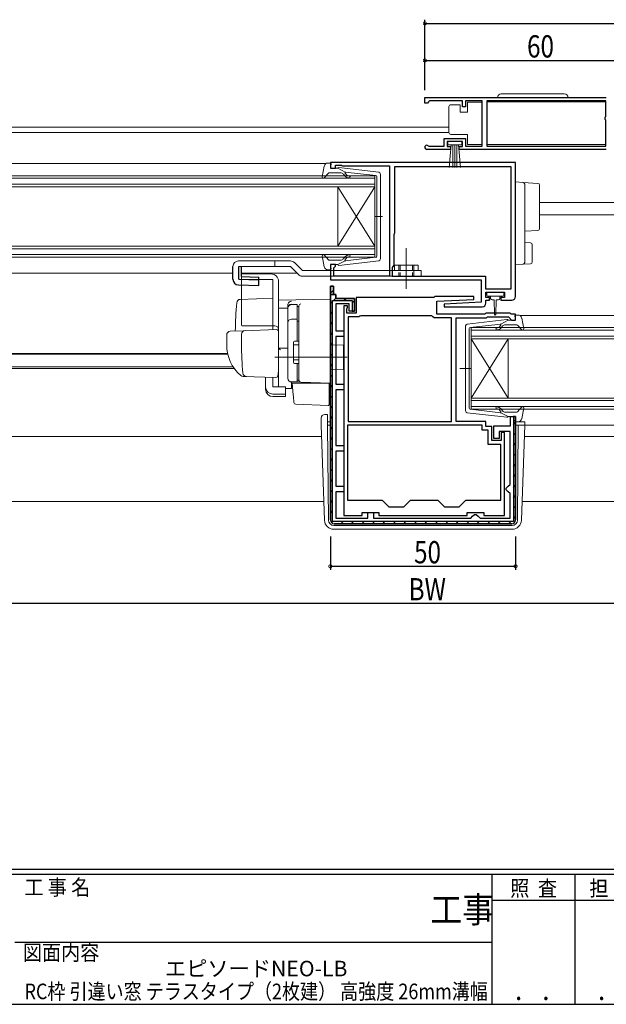
# Model space of a CAD drawing. Extents: x 0 to 793, y 0 to 564.
# Drawn here: x 391 to 549, y 0 to 266 of the extents above; entities that cross this region are included whole.
import ezdxf
from ezdxf.enums import TextEntityAlignment as Align

# ---------------------------------------------------------------- set-up
doc = ezdxf.new("R2010")
doc.units = 0
doc.linetypes.add('YCENTER_1', pattern=[13, 10, -1, 1, -1])
doc.linetypes.add('YHIDDEN_1', pattern=[4, 3, -1])
for name, color, linetype in [('USER1', 3, 'CONTINUOUS'), ('YKK_11', 7, 'CONTINUOUS'), ('YKK_12', 2, 'CONTINUOUS'), ('YKK_13', 4, 'CONTINUOUS'), ('YKK_D', 6, 'CONTINUOUS'), ('YKK_ZWAK', 7, 'CONTINUOUS')]:
    doc.layers.add(name, color=color, linetype=linetype)
doc.styles.get("Standard").update_dxf_attribs({"font": 'ROMANS.SHX', "bigfont": 'EXTFONT.SHX'})
doc.styles.add('YKK_OSSTYLE1', font='romans.shx', dxfattribs={"width": 0.9, "bigfont": 'EXTFONT.SHX'})

# ---------------------------------------------------------------- blocks, each defined once
blk = doc.blocks.new('A201')
at = {"layer": 'YKK_ZWAK', "color": 254, "linetype": 'Continuous'}
for p, q in [((571, 35), (21, 35)), ((544, 34), (21, 34)), ((389, 34), (389, 9)), ((21, 9), (544, 9))]:
    blk.add_line(p, q, dxfattribs=at)
at = {"layer": 'YKK_ZWAK', "color": 131, "linetype": 'Continuous'}
for p, q in [((405, 34), (405, 9)), ((437.7, 29), (389, 29)), ((297, 21), (389, 21))]:
    blk.add_line(p, q, dxfattribs=at)
at = {"layer": 'YKK_ZWAK', "color": 131, "linetype": 'Continuous', "style": 'YKK_OSSTYLE1', "width": 0.9}
for s, height, p in [('工 事 名', 3, (298.87, 30.05)), ('照  査', 3, (392.56, 29.87)), ('担  当', 3, (407.82, 29.87)), ('図面内容', 3, (298.58, 17.47)), (' ． ．', 3.5, (392.18, 9.75)), (' ． ．', 3.5, (408.18, 9.75))]:
    blk.add_text(s, height=height, dxfattribs=at).set_placement(p)
at = {"layer": 'YKK_ZWAK', "color": 254, "linetype": 'Continuous', "style": 'YKK_OSSTYLE1', "width": 0.9}
blk.add_text('工事', height=5, dxfattribs=at).set_placement((377.17, 24.75))

msp = doc.modelspace()

# ---------------------------------------------------------------- linework, layer by layer
at = {"layer": 'YKK_11', "color": 7, "linetype": 'Continuous', "lineweight": 30, "ltscale": 0.5}
for p, q in [((499.92, 243.2), (499.92, 244.7)), ((499.92, 244.7), (548.92, 244.7)), ((499.92, 244.7), (548.92, 244.7)), ((500.62, 243.2), (499.92, 243.2)), ((500.92, 243.5), (500.62, 243.2)), ((501.22, 243.8), (500.92, 243.5)), ((510.12, 243.8), (501.22, 243.8)), ((510.12, 242.2), (510.12, 243.8)), ((510.92, 242.2), (510.12, 242.2)), ((510.92, 243.8), (510.92, 242.2)), ((515.42, 243.8), (510.92, 243.8)), ((515.42, 231.6), (515.42, 243.8)), ((516.62, 243.8), (516.62, 231.6)), ((548.82, 243.8), (516.62, 243.8)), ((548.82, 239.6), (548.82, 243.8)), ((548.62, 239.4), (548.82, 239.6)), ((548.62, 238.8), (548.62, 239.4)), ((548.82, 238.6), (548.62, 238.8)), ((548.82, 231.6), (548.82, 238.6)), ((500.82, 231.67), (501.02, 231.6)), ((501.02, 231.6), (505.12, 231.6)), ((505.12, 233.6), (510.92, 233.6)), ((505.12, 231.6), (505.12, 233.6)), ((505.92, 232.8), (505.92, 231.5)), ((510.12, 232.8), (505.92, 232.8)), ((505.92, 231.5), (506.82, 231.5)), ((506.82, 231.5), (506.82, 230.7)), ((509.22, 231.5), (510.12, 231.5)), ((509.22, 230.7), (509.22, 231.5)), ((510.12, 231.5), (510.12, 232.8)), ((510.92, 233.6), (510.92, 231.6)), ((510.92, 231.6), (515.42, 231.6)), ((516.62, 231.6), (548.82, 231.6)), ((506.82, 230.7), (500.47, 230.7)), ((548.92, 230.7), (509.22, 230.7)), ((474.42, 227.2), (474.42, 225.6)), ((524.42, 227.2), (474.42, 227.2)), ((475.82, 226.4), (477.39, 226.4)), ((475.82, 225.6), (475.82, 226.4)), ((477.39, 226.4), (477.55, 226.35)), ((477.55, 226.35), (477.72, 226.3)), ((477.72, 226.3), (490.42, 226.3)), ((490.42, 226.3), (490.42, 196.5)), ((491.72, 226), (491.72, 208.1)), ((523.22, 226), (491.72, 226)), ((523.22, 193.1), (523.22, 226)), ((523.22, 193.1), (523.22, 226)), ((524.42, 191), (524.42, 227.2)), ((474.42, 225.6), (475.82, 225.6)), ((491.62, 207.87), (491.52, 207.65)), ((491.52, 207.65), (491.52, 199.5)), ((491.72, 208.1), (491.62, 207.87)), ((474.42, 199.6), (474.42, 195.5)), ((475.82, 199.6), (474.42, 199.6)), ((475.82, 199.2), (475.82, 199.6)), ((491.52, 199.5), (491.12, 198.8)), ((475.32, 198.7), (475.52, 198.9)), ((475.32, 196.5), (475.32, 198.7)), ((475.52, 198.9), (475.82, 199.2)), ((491.12, 198.8), (491.12, 196.5)), ((474.42, 195.5), (515.12, 195.5)), ((490.42, 196.5), (475.32, 196.5)), ((491.12, 196.5), (516.32, 196.5)), ((515.12, 195.5), (515.12, 189.5)), ((516.32, 196.5), (516.32, 193.1)), ((474.42, 193.8), (474.42, 191.5)), ((475.22, 193.8), (474.42, 193.8)), ((474.42, 193.8), (475.22, 193.8)), ((474.42, 130.7), (474.42, 193.8)), ((474.42, 191.5), (474.42, 130.7)), ((474.42, 191.5), (475.22, 191.5)), ((474.42, 191.5), (475.22, 191.5)), ((475.22, 191.5), (474.42, 191.5)), ((475.22, 191.5), (475.22, 193.8)), ((475.22, 193.8), (475.22, 191.5)), ((475.92, 191.5), (475.22, 191.5)), ((475.22, 191.5), (475.92, 191.5)), ((475.92, 190.5), (475.92, 191.5)), ((475.92, 191.5), (475.92, 190.5)), ((516.32, 193.1), (523.22, 193.1)), ((516.42, 192.2), (521.42, 192.2)), ((516.42, 190.7), (516.42, 192.2)), ((521.42, 192.2), (521.42, 190.7)), ((475.02, 189.9), (480.32, 189.9)), ((475.02, 130.3), (475.02, 189.9)), ((480.92, 190.5), (475.92, 190.5)), ((475.92, 190.5), (480.92, 190.5)), ((475.92, 189), (475.92, 181.7)), ((479.52, 189), (475.92, 189)), ((479.52, 187), (479.52, 189)), ((480.32, 189.9), (480.32, 187)), ((480.92, 187), (480.92, 190.5)), ((480.92, 190.5), (480.92, 187)), ((481.42, 190.7), (481.42, 186.5)), ((502.32, 190.7), (481.42, 190.7)), ((502.62, 191), (502.32, 190.7)), ((513.11, 191), (502.62, 191)), ((503.12, 189.7), (513.13, 190.22)), ((503.12, 186.2), (503.12, 189.7)), ((515.12, 189.5), (505.11, 188.97)), ((505.11, 188.97), (505.13, 188.2)), ((513.13, 190.22), (513.11, 191)), ((517.42, 190.7), (516.42, 190.7)), ((516.42, 190), (517.42, 190)), ((516.42, 189.2), (516.42, 190)), ((517.42, 190), (517.42, 190.7)), ((520.42, 190.7), (520.42, 190)), ((521.42, 190.7), (520.42, 190.7)), ((520.42, 190), (523.42, 190)), ((479.02, 188.5), (478.02, 188.5)), ((478.02, 188.5), (478.02, 131.9)), ((478.82, 187.65), (478.92, 187.87)), ((478.82, 186.5), (478.82, 187.65)), ((481.42, 186.5), (478.82, 186.5)), ((478.92, 187.87), (479.02, 188.1)), ((479.02, 188.1), (479.02, 188.5)), ((480.92, 187), (479.52, 187)), ((480.32, 187), (480.92, 187)), ((516.12, 186.2), (503.12, 186.2)), ((505.13, 188.2), (515.42, 188.2)), ((516.42, 186.5), (516.12, 186.2)), ((522.92, 186.5), (516.42, 186.5)), ((523.22, 186.2), (522.92, 186.5)), ((524.42, 186.2), (523.22, 186.2)), ((524.42, 184.6), (524.42, 186.2)), ((482.12, 185.5), (479.22, 185.5)), ((479.22, 185.5), (479.22, 157.3)), ((479.22, 185.5), (479.22, 157.3)), ((482.38, 185.65), (482.12, 185.5)), ((482.64, 185.8), (482.38, 185.65)), ((501.82, 185.8), (482.64, 185.8)), ((502.12, 185.5), (501.82, 185.8)), ((502.42, 185.2), (502.12, 185.5)), ((507.12, 185.2), (502.42, 185.2)), ((507.12, 157.3), (507.12, 185.2)), ((508.42, 185.2), (516.53, 185.2)), ((508.42, 157.3), (508.42, 185.2)), ((516.53, 185.2), (516.83, 185.5)), ((516.83, 185.5), (522.51, 185.5)), ((522.51, 185.5), (522.93, 185.07)), ((522.93, 185.07), (523.02, 184.88)), ((523.02, 184.88), (523.32, 184.6)), ((523.32, 184.6), (524.42, 184.6)), ((475.92, 181.7), (478.02, 181.7)), ((478.02, 181.7), (478.02, 180.2)), ((475.92, 180.2), (475.92, 167.3)), ((478.02, 180.2), (475.92, 180.2)), ((475.92, 167.3), (478.02, 167.3)), ((475.92, 165.8), (475.92, 150.8)), ((478.02, 165.8), (475.92, 165.8)), ((478.02, 167.3), (478.02, 165.8)), ((479.22, 157.3), (507.12, 157.3)), ((516.42, 157.3), (508.42, 157.3)), ((516.42, 155.9), (516.42, 157.3)), ((523.02, 158.6), (524.42, 158.6)), ((523.02, 156.1), (523.02, 158.6)), ((523.82, 158.6), (523.82, 130.3)), ((524.42, 158.6), (523.82, 158.6)), ((524.42, 130.7), (524.42, 158.6)), ((524.42, 158.6), (524.42, 130.7)), ((479.02, 156.3), (479.02, 136)), ((515.42, 156.3), (479.02, 156.3)), ((515.42, 156.3), (479.02, 156.3)), ((515.42, 154.9), (515.42, 156.3)), ((517.02, 154.9), (515.42, 154.9)), ((518.02, 155.9), (516.42, 155.9)), ((517.02, 151.1), (517.02, 154.9)), ((518.02, 152.1), (518.02, 155.9)), ((518.52, 156.1), (523.02, 156.1)), ((518.52, 152.7), (518.52, 156.1)), ((520.02, 154.6), (520.02, 152.7)), ((522.92, 154.6), (520.02, 154.6)), ((520.52, 154.3), (520.52, 152.1)), ((521.42, 154.3), (520.52, 154.3)), ((521.42, 131.9), (521.42, 154.3)), ((522.92, 140.3), (522.92, 154.6)), ((520.52, 152.1), (518.02, 152.1)), ((520.02, 152.7), (518.52, 152.7)), ((475.92, 150.8), (478.02, 150.8)), ((475.92, 149.3), (475.92, 139.8)), ((478.02, 149.3), (475.92, 149.3)), ((478.02, 150.8), (478.02, 149.3)), ((520.42, 151.1), (517.02, 151.1)), ((520.42, 136), (520.42, 151.1)), ((475.92, 139.8), (478.02, 139.8)), ((475.92, 138.3), (475.92, 131.2)), ((478.02, 138.3), (475.92, 138.3)), ((478.02, 139.8), (478.02, 138.3)), ((521.92, 139.3), (522.42, 139.8)), ((521.92, 138.8), (521.92, 139.3)), ((522.42, 138.3), (521.92, 138.8)), ((522.42, 139.8), (522.92, 140.3)), ((522.92, 137.8), (522.42, 138.3)), ((479.02, 136), (488.42, 136)), ((488.42, 136), (490.22, 134.2)), ((494.22, 134.2), (496.02, 136)), ((496.02, 136), (503.42, 136)), ((503.42, 136), (505.22, 134.2)), ((509.22, 134.2), (511.02, 136)), ((511.02, 136), (520.42, 136)), ((522.92, 131.2), (522.92, 137.8)), ((490.22, 134.2), (494.22, 134.2)), ((505.22, 134.2), (509.22, 134.2)), ((523.82, 130.3), (475.02, 130.3)), ((475.92, 131.2), (484.52, 131.2)), ((478.02, 131.9), (483.02, 131.9)), ((483.02, 132.7), (487.52, 132.7)), ((483.02, 131.9), (483.02, 132.7)), ((484.52, 132.7), (486.02, 132.7)), ((484.52, 131.2), (484.52, 132.7)), ((486.02, 132.7), (486.02, 131.2)), ((486.02, 131.2), (512.32, 131.2)), ((487.52, 132.7), (487.52, 131.9)), ((487.52, 131.9), (511.32, 131.9)), ((511.32, 132.7), (515.82, 132.7)), ((511.32, 131.9), (511.32, 132.7)), ((512.32, 131.2), (512.82, 131.7)), ((512.82, 131.7), (513.32, 132.2)), ((513.32, 132.2), (513.82, 132.2)), ((513.82, 132.2), (514.32, 131.7)), ((514.32, 131.7), (514.82, 131.2)), ((514.82, 131.2), (522.92, 131.2)), ((515.82, 132.7), (515.82, 131.9)), ((515.82, 131.9), (521.42, 131.9)), ((475.42, 129.7), (523.42, 129.7)), ((523.42, 129.7), (475.42, 129.7))]:
    msp.add_line(p, q, dxfattribs=at)
at = {"layer": 'YKK_11', "color": 7}
for p, q in [((474.42, 191.92), (475.22, 192.72)), ((474.42, 189.09), (475.02, 189.69)), ((475.22, 189.9), (475.96, 190.64)), ((478.05, 189.9), (478.65, 190.5)), ((480.32, 189.34), (480.92, 189.94)), ((474.42, 186.27), (475.02, 186.87)), ((474.42, 183.44), (475.02, 184.04)), ((474.42, 180.61), (475.02, 181.21)), ((474.42, 177.78), (475.02, 178.38)), ((474.42, 174.95), (475.02, 175.55)), ((474.42, 172.12), (475.02, 172.72)), ((474.42, 169.3), (475.02, 169.9)), ((474.42, 166.47), (475.02, 167.07)), ((474.42, 163.64), (475.02, 164.24)), ((474.42, 160.81), (475.02, 161.41)), ((474.42, 157.98), (475.02, 158.58)), ((523.82, 156.47), (524.42, 157.07)), ((474.42, 155.15), (475.02, 155.75)), ((523.82, 153.64), (524.42, 154.24)), ((474.42, 152.32), (475.02, 152.92)), ((474.42, 149.5), (475.02, 150.1)), ((523.82, 150.81), (524.42, 151.41)), ((474.42, 146.67), (475.02, 147.27)), ((523.82, 147.98), (524.42, 148.58)), ((474.42, 143.84), (475.02, 144.44)), ((523.82, 145.16), (524.42, 145.76)), ((474.42, 141.01), (475.02, 141.61)), ((523.82, 142.33), (524.42, 142.93)), ((474.42, 138.18), (475.02, 138.78)), ((523.82, 139.5), (524.42, 140.1)), ((474.42, 135.35), (475.02, 135.95)), ((523.82, 136.67), (524.42, 137.27)), ((474.42, 132.53), (475.02, 133.13)), ((523.82, 133.84), (524.42, 134.44)), ((474.71, 129.99), (475.14, 130.41)), ((477.25, 129.7), (477.85, 130.3)), ((480.08, 129.7), (480.68, 130.3)), ((482.9, 129.7), (483.5, 130.3)), ((485.73, 129.7), (486.33, 130.3)), ((488.56, 129.7), (489.16, 130.3)), ((491.39, 129.7), (491.99, 130.3)), ((494.22, 129.7), (494.82, 130.3)), ((497.05, 129.7), (497.65, 130.3)), ((499.88, 129.7), (500.48, 130.3)), ((502.7, 129.7), (503.3, 130.3)), ((505.53, 129.7), (506.13, 130.3)), ((508.36, 129.7), (508.96, 130.3)), ((511.19, 129.7), (511.79, 130.3)), ((514.02, 129.7), (514.62, 130.3)), ((516.85, 129.7), (517.45, 130.3)), ((519.67, 129.7), (520.27, 130.3)), ((522.5, 129.7), (523.1, 130.3)), ((523.82, 131.01), (524.42, 131.61))]:
    msp.add_line(p, q, dxfattribs=at)
at = {"layer": 'YKK_11', "color": 7, "linetype": 'Continuous', "lineweight": 30, "ltscale": 0.5}
for centre, radius, start, end in [((500.47, 231.25), 0.55, 49.8806, 270), ((515.42, 189.2), 1, 270.0021, 360), ((523.42, 191), 1, 270, 360), ((475.42, 130.7), 1, 180, 270), ((475.42, 130.7), 1, 180, 270), ((475.42, 130.7), 1, 180, 270), ((523.42, 130.7), 1, 270, 360), ((523.42, 130.7), 1, 270, 360)]:
    msp.add_arc(centre, radius, start, end, dxfattribs=at)
at = {"layer": 'YKK_12', "color": 2, "linetype": 'Continuous', "lineweight": 13}
for p, q in [((516.62, 243.5), (548.82, 243.5)), ((301.12, 236.7), (506.42, 236.7)), ((301.12, 235.3), (506.42, 235.3)), ((516.62, 232), (548.82, 232)), ((371.82, 226.9), (473.31, 226.9)), ((358.62, 223.6), (486.42, 223.6)), ((486.42, 223.6), (486.42, 220.6)), ((486.42, 222.9), (358.62, 222.9)), ((358.62, 221.3), (486.42, 221.3)), ((486.42, 220.6), (358.62, 220.6)), ((476.42, 220.6), (476.42, 204.6)), ((486.42, 220.6), (476.42, 204.6)), ((486.42, 204.6), (476.42, 220.6)), ((486.42, 220.6), (486.42, 204.6)), ((530.92, 216.4), (673.72, 216.4)), ((530.92, 213), (673.72, 213)), ((358.62, 204.6), (486.42, 204.6)), ((486.42, 204.6), (486.42, 201.6)), ((486.42, 203.9), (358.62, 203.9)), ((358.62, 202.3), (486.42, 202.3)), ((486.42, 201.6), (358.62, 201.6)), ((370.62, 197.3), (448.12, 197.3)), ((450.46, 197.3), (465.42, 197.3)), ((525.61, 185.9), (626.92, 185.9)), ((512.42, 182.6), (640.22, 182.6)), ((512.42, 179.6), (512.42, 182.6)), ((640.22, 181.9), (512.42, 181.9)), ((512.42, 180.3), (640.22, 180.3)), ((640.22, 179.6), (512.42, 179.6)), ((512.42, 179.6), (512.42, 163.6)), ((512.42, 179.6), (522.42, 163.6)), ((512.42, 163.6), (522.42, 179.6)), ((522.42, 179.6), (522.42, 163.6)), ((366.62, 175.61), (446.68, 175.61)), ((366.62, 175.4), (446.73, 175.4)), ((366.62, 172), (448.19, 172)), ((366.62, 171.6), (448.47, 171.6)), ((512.42, 163.6), (640.22, 163.6)), ((512.42, 160.6), (512.42, 163.6)), ((640.22, 162.9), (512.42, 162.9)), ((512.42, 161.3), (640.22, 161.3)), ((640.22, 160.6), (512.42, 160.6)), ((524.42, 156.3), (525.16, 156.3)), ((526.9, 156.3), (628.22, 156.3)), ((305.32, 153.2), (472.05, 153.2)), ((526.79, 153.2), (693.52, 153.2)), ((309.12, 135.7), (472.66, 135.7)), ((526.18, 135.7), (689.72, 135.7))]:
    msp.add_line(p, q, dxfattribs=at)
at = {"layer": 'YKK_13', "color": 4, "linetype": 'Continuous', "lineweight": 13, "ltscale": 0.5}
for p, q in [((537.57, 245.7), (520.57, 245.7)), ((506.42, 241.75), (506.42, 242.25)), ((506.92, 242.75), (509.42, 242.75)), ((509.42, 242.75), (509.42, 240.75)), ((511.42, 240.75), (511.42, 243.45)), ((511.42, 243.45), (515.42, 243.45)), ((515.42, 243.45), (515.42, 232.05)), ((506.42, 235.75), (506.42, 241.75)), ((509.42, 240.75), (511.42, 240.75)), ((506.42, 235.25), (506.42, 235.75)), ((511.42, 234.75), (506.92, 234.75)), ((511.42, 232.05), (511.42, 234.75)), ((509.92, 232.8), (506.12, 232.8)), ((506.12, 232.8), (506.12, 231.95)), ((506.12, 231.95), (509.92, 231.95)), ((506.48, 225.82), (507.02, 231.95)), ((507.52, 231.95), (507.52, 225.8)), ((508.02, 231.95), (508.02, 225.8)), ((508.52, 231.95), (508.52, 225.8)), ((509.56, 225.82), (509.02, 231.95)), ((509.92, 231.95), (509.92, 232.8)), ((515.42, 232.05), (511.42, 232.05)), ((472.77, 226.18), (472.22, 223.25)), ((473.75, 227), (474.32, 227)), ((474.43, 225.98), (474.61, 226.62)), ((473.93, 224.3), (472.74, 222.99)), ((477.15, 224.4), (474.15, 224.4)), ((476.42, 225.6), (474.72, 225.6)), ((476.42, 225.6), (478.42, 224.58)), ((487.48, 224.55), (476.74, 225.8)), ((478.34, 223.53), (477.92, 224.04)), ((478.4, 224.24), (478.73, 223.85)), ((486.65, 223.63), (478.42, 224.58)), ((486.92, 223.33), (486.92, 212.6)), ((487.92, 201.14), (487.92, 224.05)), ((486.34, 212.6), (488.47, 212.6)), ((486.92, 201.86), (486.92, 212.6)), ((472.77, 199.01), (472.22, 201.94)), ((473.93, 200.89), (472.74, 202.2)), ((449.62, 200.6), (463.62, 200.6)), ((477.15, 200.8), (474.15, 200.8)), ((476.42, 199.6), (474.72, 199.6)), ((476.42, 199.6), (478.42, 200.61)), ((487.48, 200.65), (476.74, 199.4)), ((478.34, 201.66), (477.92, 201.15)), ((478.4, 200.96), (478.73, 201.34)), ((486.65, 201.57), (478.42, 200.61)), ((498.12, 199.5), (491.72, 199.5)), ((491.72, 198), (491.72, 199.5)), ((494.92, 195.59), (494.92, 201.15)), ((498.12, 198), (498.12, 199.5)), ((448.12, 195.65), (448.12, 199.1)), ((449.74, 199.1), (463.62, 199.1)), ((450.42, 183.59), (450.42, 197.09)), ((450.42, 197.09), (458.42, 197.09)), ((466.85, 198), (498.92, 198)), ((473.75, 198.2), (474.32, 198.2)), ((474.43, 199.22), (474.61, 198.58)), ((498.92, 198), (498.92, 196.5)), ((458.92, 195.59), (450.42, 195.59)), ((458.92, 183.09), (458.92, 195.59)), ((460.42, 195.09), (460.42, 170.79)), ((463.92, 188.82), (465.42, 188.82)), ((465.42, 178.94), (465.42, 188.84)), ((462.92, 168.94), (462.92, 187.82)), ((465.42, 188.31), (465.92, 188.31)), ((465.92, 188.31), (465.92, 178.94)), ((525.08, 186), (524.52, 186)), ((463.92, 184.87), (465.42, 184.87)), ((465.42, 184.35), (465.92, 184.35)), ((511.36, 183.55), (522.1, 184.8)), ((512.18, 182.63), (520.42, 183.58)), ((522.42, 184.6), (520.42, 183.58)), ((521.68, 183.4), (524.68, 183.4)), ((522.42, 184.6), (524.12, 184.6)), ((524.41, 184.98), (524.23, 185.62)), ((526.07, 185.18), (526.61, 182.25)), ((510.92, 160.14), (510.92, 183.05)), ((511.92, 182.33), (511.92, 171.6)), ((520.43, 183.24), (520.11, 182.85)), ((520.49, 182.53), (520.92, 183.04)), ((524.91, 183.3), (526.09, 181.99)), ((464.42, 178.64), (464.42, 173.24)), ((464.72, 178.94), (465.92, 178.94)), ((464.42, 177.94), (465.92, 177.94)), ((464.42, 173.94), (465.92, 173.94)), ((464.72, 172.94), (465.92, 172.94)), ((465.42, 167.94), (465.42, 172.94)), ((465.92, 172.94), (465.92, 168.44)), ((512.5, 171.6), (509.36, 171.6)), ((511.92, 160.86), (511.92, 171.6)), ((465.42, 167.94), (463.92, 167.94)), ((465.42, 168.44), (465.92, 168.44)), ((511.36, 159.65), (522.1, 158.4)), ((512.18, 160.57), (520.42, 159.61)), ((520.43, 159.96), (520.11, 160.34)), ((522.42, 158.6), (520.42, 159.61)), ((520.49, 160.66), (520.92, 160.15)), ((521.68, 159.8), (524.68, 159.8)), ((524.91, 159.89), (526.09, 161.2)), ((526.07, 158.01), (526.61, 160.94)), ((522.42, 158.6), (524.12, 158.6)), ((524.41, 158.22), (524.23, 157.58)), ((525.08, 157.2), (524.52, 157.2))]:
    msp.add_line(p, q, dxfattribs=at)
at = {"layer": 'YKK_13', "color": 4, "linetype": 'Continuous', "lineweight": 13}
for p, q in [((524.42, 221.9), (526.45, 221.77)), ((524.42, 219.9), (524.42, 221.9)), ((526.45, 221.77), (530.45, 221.53)), ((526.92, 221.27), (526.92, 219.78)), ((530.92, 221.03), (530.92, 219.53)), ((524.42, 219.9), (524.42, 214.55)), ((526.92, 219.78), (526.92, 214.55)), ((530.92, 219.53), (530.92, 210.81)), ((524.42, 214.55), (524.42, 212.08)), ((526.92, 214.55), (526.92, 211.79)), ((530.92, 210.81), (530.92, 209.31)), ((524.42, 209.62), (524.42, 201.59)), ((526.92, 209.59), (526.92, 201.72)), ((530.45, 208.81), (526.92, 208.6)), ((526.92, 205.6), (528.45, 205.5)), ((528.92, 205), (528.92, 200.34)), ((459.42, 200.6), (459.42, 199.1)), ((464.69, 200.16), (466.85, 198)), ((524.42, 199.6), (524.42, 201.59)), ((526.45, 199.72), (524.42, 199.6)), ((528.45, 199.84), (526.45, 199.72)), ((526.92, 201.72), (526.92, 200.22)), ((463.62, 199.1), (465.78, 196.94)), ((496.92, 198), (496.92, 196.5)), ((466.85, 196.5), (498.92, 196.5)), ((516.62, 191.9), (516.62, 191.4)), ((520.92, 192.2), (516.92, 192.2)), ((521.22, 191.4), (521.22, 191.9)), ((458.92, 190.54), (450.09, 190.23)), ((458.92, 190.54), (458.92, 182.04)), ((474.42, 190.29), (460.42, 190.04)), ((460.42, 187.82), (460.42, 190.04)), ((460.42, 189.59), (460.42, 189.6)), ((460.42, 189.39), (460.42, 189.59)), ((462.92, 187.91), (462.92, 188.71)), ((474.42, 185.49), (474.42, 190.29)), ((516.92, 191.1), (520.92, 191.1)), ((517.67, 191.1), (517.67, 190.5)), ((518.07, 190.1), (518.67, 190.1)), ((518.67, 190.1), (518.77, 186.14)), ((519.17, 190.1), (519.07, 186.14)), ((519.17, 190.1), (519.77, 190.1)), ((520.17, 190.5), (520.17, 191.1)), ((460.42, 187.82), (462.92, 187.85)), ((460.42, 176.64), (460.42, 187.82)), ((462.92, 168.96), (462.92, 187.91)), ((465.92, 188.44), (465.92, 188.48)), ((465.92, 184.8), (465.92, 188.44)), ((465.92, 187.12), (465.92, 186.67)), ((465.92, 184.31), (465.92, 184.8)), ((465.92, 168.87), (465.92, 184.31)), ((474.42, 185.49), (474.42, 184.53)), ((474.42, 168.59), (474.42, 184.53)), ((447.38, 181.63), (451.17, 181.77)), ((450.42, 178.09), (450.42, 180.79)), ((459.42, 183.09), (450.55, 183.09)), ((451.17, 181.77), (459.9, 182.07)), ((460.42, 181.57), (460.42, 171.09)), ((446.42, 180.63), (446.42, 178.09)), ((460.42, 177.79), (460.42, 178.39)), ((465.92, 179.09), (465.92, 179.59)), ((460.42, 176.79), (460.42, 177.39)), ((462.92, 177.09), (460.42, 177.05)), ((460.42, 173.3), (460.42, 177.04)), ((460.42, 176.27), (460.42, 176.64)), ((460.42, 175.31), (460.42, 176.27)), ((477.92, 177.89), (474.42, 177.95)), ((477.92, 177.89), (477.92, 171.29)), ((478.92, 174.59), (459.42, 174.59)), ((460.42, 175.27), (460.42, 175.31)), ((460.42, 173.79), (460.42, 174.39)), ((460.42, 172.79), (460.42, 173.39)), ((460.42, 172.79), (460.42, 173.39)), ((460.42, 172.79), (460.42, 173.39)), ((460.42, 172.47), (460.42, 173.3)), ((460.42, 172.79), (460.42, 171.09)), ((460.42, 172.79), (460.42, 171.09)), ((465.92, 172.39), (465.92, 172.89)), ((460.38, 170.83), (460.19, 169.54)), ((460.42, 171.09), (460.38, 170.83)), ((460.42, 166.72), (460.42, 172.47)), ((477.92, 171.29), (474.42, 171.23)), ((451.68, 169.39), (450.83, 169.42)), ((459.68, 169.12), (450.85, 169.42)), ((456.92, 166.58), (456.92, 169.21)), ((458.92, 166.58), (458.92, 169.14)), ((466.4, 167.87), (463.88, 167.96)), ((463.88, 167.96), (463.88, 166.17)), ((464.4, 164.44), (464.12, 167.59)), ((464.12, 167.59), (464.15, 167.59)), ((464.15, 167.59), (474.12, 167.59)), ((465.92, 168.37), (465.92, 168.87)), ((474.42, 167.59), (466.4, 167.87)), ((473.42, 167.62), (474.42, 167.59)), ((474.12, 167.59), (474.12, 164.25)), ((474.42, 168.59), (474.42, 167.59)), ((456.92, 165.92), (456.92, 166.58)), ((462.32, 166.58), (458.92, 166.58)), ((462.32, 166.58), (462.32, 164.64)), ((462.32, 166.2), (463.88, 166.17)), ((458.92, 164.64), (462.32, 164.64)), ((458.92, 163.98), (462.32, 163.98)), ((462.32, 164.64), (462.32, 163.98)), ((464.44, 163.98), (464.4, 164.44)), ((464.58, 162.36), (464.44, 163.98)), ((474.12, 164.25), (474.12, 163.61)), ((474.12, 163.61), (474.12, 161.9)), ((465.06, 161.91), (473.81, 161.6)), ((471.91, 157.17), (471.94, 158.2)), ((471.91, 157.17), (471.94, 156.3)), ((472.94, 159.17), (473.66, 159.17)), ((472.94, 159.17), (473.66, 159.17)), ((472.94, 159.17), (472.94, 159.17)), ((473.67, 158.3), (473.66, 159.17)), ((473.67, 157.81), (473.67, 158.3)), ((473.68, 156.3), (473.67, 157.81)), ((473.68, 157.2), (474.42, 157.2)), ((524.42, 157.2), (526.43, 157.2)), ((526.93, 157.17), (526.9, 156.3)), ((471.94, 156.3), (472.84, 130.61)), ((473.91, 130.68), (473.68, 156.3)), ((473.68, 156.3), (474.42, 156.3)), ((524.42, 156.3), (525.16, 156.3)), ((524.93, 130.68), (525.16, 156.3)), ((525.16, 156.3), (525.9, 156.3)), ((526.9, 156.3), (525.9, 156.3)), ((526, 130.61), (526.9, 156.3)), ((475.41, 129.2), (475.33, 129.2)), ((475.33, 128.2), (523.51, 128.2)), ((475.41, 129.2), (523.43, 129.2)), ((523.51, 129.2), (523.43, 129.2))]:
    msp.add_line(p, q, dxfattribs=at)
at = {"layer": 'YKK_13', "color": 4, "linetype": 'YCENTER_1', "lineweight": 13, "ltscale": 0.5}
msp.add_line((494.92, 193.07), (494.92, 204.01), dxfattribs=at)
at = {"layer": 'YKK_13', "color": 4, "linetype": 'YHIDDEN_1', "lineweight": 13, "ltscale": 0.5}
for p, q in [((492.92, 199.5), (492.92, 196.5)), ((493.22, 199.5), (493.22, 196.5)), ((496.62, 199.5), (496.62, 196.5)), ((496.92, 199.5), (496.92, 198))]:
    msp.add_line(p, q, dxfattribs=at)
at = {"layer": 'YKK_13', "color": 4, "linetype": 'Continuous', "lineweight": 30}
for p, q in [((448.12, 195.65), (448.12, 199.1)), ((449.74, 195.65), (449.74, 199.1)), ((450.46, 196.4), (450.46, 199.1)), ((449.58, 194.15), (455.06, 194)), ((449.74, 195.65), (455.1, 195.5)), ((450.46, 196.4), (455.12, 196.26)), ((455.06, 194), (455.12, 196.26))]:
    msp.add_line(p, q, dxfattribs=at)
at = {"layer": 'YKK_13', "color": 4, "linetype": 'Continuous', "lineweight": 13, "ltscale": 0.5}
for centre, radius, start, end in [((520.57, 244.7), 1, 90, 180), ((537.57, 244.7), 1, 0, 90), ((506.92, 242.25), 0.5, 90, 180), ((506.92, 235.25), 0.5, 180, 270), ((473.75, 226), 1, 90, 169.4879), ((474.32, 226.7), 0.3, 344.4346, 90), ((474.72, 225.9), 0.3, 164.4346, 270), ((472.52, 223.2), 0.3, 169.4879, 317.6447), ((474.15, 224.1), 0.3, 90, 137.6447), ((476.7, 225.5), 0.3, 83.3791, 160.5288), ((477.15, 223.4), 1, 40, 90), ((479.49, 224.5), 1.5, 220, 270), ((478.56, 224.37), 0.2, 83.3791, 220), ((479.49, 224.5), 1, 220, 270), ((479.49, 223.25), 0.25, 270, 90), ((486.62, 223.33), 0.3, 0, 83.3791), ((487.42, 224.05), 0.5, 0, 83.3791), ((472.52, 202), 0.3, 42.3553, 190.5121), ((479.49, 200.7), 1.5, 90, 140), ((479.49, 201.95), 0.25, 270, 90), ((449.62, 199.1), 1.5, 90, 180), ((463.62, 199.1), 1.5, 45, 90), ((474.15, 201.1), 0.3, 222.3553, 270), ((474.72, 199.3), 0.3, 90, 195.5654), ((476.7, 199.7), 0.3, 199.4712, 276.6209), ((477.15, 201.8), 1, 270, 320), ((478.56, 200.83), 0.2, 140, 276.6209), ((479.49, 200.7), 1, 90, 140), ((486.62, 201.86), 0.3, 276.6209, 0), ((487.42, 201.14), 0.5, 276.6209, 0), ((458.42, 195.09), 2, 0, 90), ((473.75, 199.2), 1, 190.5121, 270), ((474.32, 198.5), 0.3, 270, 15.5654), ((463.92, 187.82), 1, 90, 180), ((524.52, 185.7), 0.3, 90, 195.5654), ((525.08, 185), 1, 10.5121, 90), ((451.42, 183.59), 1, 180, 210), ((463.92, 183.87), 1, 90, 180), ((511.42, 183.05), 0.5, 96.6209, 180), ((520.28, 183.37), 0.2, 320, 96.6209), ((521.68, 182.4), 1, 90, 140), ((522.13, 184.5), 0.3, 19.4712, 96.6209), ((524.12, 184.9), 0.3, 270, 15.5654), ((524.68, 183.1), 0.3, 42.3553, 90), ((512.22, 182.33), 0.3, 96.6209, 180), ((519.34, 182.25), 0.25, 90, 270), ((519.34, 183.5), 1, 270, 320), ((519.34, 183.5), 1.5, 270, 320), ((526.32, 182.2), 0.3, 222.3553, 10.5121), ((464.72, 178.64), 0.3, 90, 180), ((464.72, 173.24), 0.3, 180, 270), ((463.92, 168.94), 1, 180, 270), ((511.42, 160.14), 0.5, 180, 263.3791), ((512.22, 160.86), 0.3, 180, 263.3791), ((519.34, 160.95), 0.25, 90, 270), ((519.34, 159.7), 1.5, 40, 90), ((519.34, 159.7), 1, 40, 90), ((520.28, 159.83), 0.2, 263.3791, 40), ((521.68, 160.8), 1, 220, 270), ((524.68, 160.1), 0.3, 270, 317.6447), ((526.32, 161), 0.3, 349.4879, 137.6447), ((522.13, 158.7), 0.3, 263.3791, 340.5288), ((524.12, 158.3), 0.3, 344.4346, 90), ((524.52, 157.5), 0.3, 164.4346, 270), ((525.08, 158.2), 1, 270, 349.4879)]:
    msp.add_arc(centre, radius, start, end, dxfattribs=at)
at = {"layer": 'YKK_13', "color": 4, "linetype": 'Continuous', "lineweight": 13}
for centre, radius, start, end in [((526.42, 221.27), 0.5, 0, 86.5), ((530.42, 221.03), 0.5, 0, 86.5), ((530.42, 209.31), 0.5, 273.5, 0), ((528.42, 205), 0.5, 0, 86.5), ((526.42, 200.22), 0.5, 273.5, 0), ((528.42, 200.34), 0.5, 273.5, 0), ((466.85, 198), 1.5, 225, 270), ((516.92, 191.9), 0.3, 90, 180), ((516.92, 191.4), 0.3, 180, 270), ((520.92, 191.9), 0.3, 0, 90), ((520.92, 191.4), 0.3, 270, 0), ((563.72, 179.59), 115, 175.1492, 178.9576), ((450.13, 189.23), 1, 92, 175.1492), ((463.92, 188.71), 1, 128.5722, 180), ((463.92, 187.91), 0.998, 91.8752, 180.0176), ((463.93, 188.7), 1.01, 92.3929, 128.6594), ((466.49, 188.43), 0.569, 98.6541, 174.8787), ((518.07, 190.5), 0.4, 180, 270), ((519.77, 190.5), 0.4, 270, 359.9978), ((518.92, 186.15), 0.15, 181.5265, 358.4731), ((447.42, 180.63), 1, 92, 180), ((451.42, 180.79), 1, 92, 180), ((459.42, 182.09), 1, 0, 90), ((459.92, 181.57), 0.5, 0, 92), ((457.42, 177.99), 11, 179.4814, 229.1719), ((531.42, 178.1), 81, 180.0086, 185.5306), ((455.43, 171.16), 7.72, 44.7071, 49.6811), ((451.79, 170.39), 1, 185.5306, 268), ((450.88, 170.42), 1, 229.1719, 268), ((459.69, 169.62), 0.5, 268, 351.4692), ((463.92, 168.96), 1, 180, 268), ((466.42, 168.37), 0.5, 180, 268), ((460.92, 166.72), 0.5, 180, 196.5703), ((465.07, 162.41), 0.5, 185, 268.027), ((473.82, 161.9), 0.3, 268, 0), ((475.33, 130.7), 2.5, 182, 270), ((475.41, 130.7), 1.5, 180.5, 270), ((523.43, 130.7), 1.5, 270, 359.5), ((523.51, 130.7), 2.5, 270, 358)]:
    msp.add_arc(centre, radius, start, end, dxfattribs=at)
at = {"layer": 'YKK_13', "color": 4, "linetype": 'Continuous', "lineweight": 30}
msp.add_arc((449.62, 195.65), 1.5, 180, 268.3634, dxfattribs=at)
at = {"layer": 'YKK_13', "color": 4, "linetype": 'Continuous', "lineweight": 13}
for centre in [(458.92, 166.58), (458.92, 165.92)]:
    msp.add_ellipse(centre, major_axis=(2, 0), ratio=0.971846, start_param=3.141593, end_param=4.712389, dxfattribs=at)
at = {"layer": 'YKK_13', "color": 4, "linetype": 'Continuous', "lineweight": 13, "extrusion": (0, 0, -1)}
for centre, major_axis, ratio, start_param, end_param in [((472.94, 158.17), (-1, -0.017), 0.999086, 0.05247, 1.588216), ((526.43, 157.17), (-0.5, 0), 0.052503, 1.573856, 3.143435)]:
    msp.add_ellipse(centre, major_axis=major_axis, ratio=ratio, start_param=start_param, end_param=end_param, dxfattribs=at)
at = {"layer": 'YKK_13', "color": 4, "linetype": 'Continuous', "lineweight": 13}
for points in [[(524.42, 209.62), (524.42, 210.05), (524.42, 210.47), (524.42, 211.09), (524.42, 211.3), (524.42, 211.7), (524.42, 211.89), (524.42, 212.08)], [(526.92, 211.79), (526.92, 211.45), (526.92, 211.1), (526.92, 210.54), (526.92, 210.35), (526.92, 209.97), (526.92, 209.78), (526.92, 209.59)]]:
    msp.add_open_spline(points, degree=3, knots=[0, 0, 0, 0, 0.5, 0.5, 0.75, 0.75, 1, 1, 1, 1], dxfattribs=at)
at = {"layer": 'YKK_D', "color": 6, "linetype": 'Continuous'}
for p, q in [((499.92, 246.7), (499.92, 265.7)), ((499.92, 264.7), (693.72, 264.7)), ((499.92, 246.7), (499.92, 255.7)), ((499.92, 254.7), (559.92, 254.7)), ((474.42, 126.2), (474.42, 117.2)), ((524.42, 126.2), (524.42, 117.2)), ((474.42, 118.2), (524.42, 118.2)), ((680.22, 108.2), (318.62, 108.2))]:
    msp.add_line(p, q, dxfattribs=at)
at = {"layer": 'YKK_D', "color": 6, "linetype": 'ByBlock', "const_width": 0.85}
for points in [[(500.03, 264.7, 1), (499.81, 264.7, 1)], [(500.03, 254.7, 1), (499.81, 254.7, 1)], [(474.53, 118.2, 1), (474.31, 118.2, 1)], [(524.31, 118.2, 1), (524.53, 118.2, 1)]]:
    msp.add_lwpolyline(points, format="xyb", close=True, dxfattribs=at)

# ---------------------------------------------------------------- block references
at = {"layer": 'YKK_ZWAK', "xscale": 1.4, "yscale": 1.4, "zscale": 1.4}
msp.add_blockref('A201', (-26.6, -12.6), dxfattribs=at)

# ---------------------------------------------------------------- texts
at = {"layer": 'USER1', "color": 3}
msp.add_text('エピソードNEO-LB', height=4.2, dxfattribs=at).set_placement((454.38, 9.65), align=Align.MIDDLE_CENTER)
at = {"layer": 'USER1', "color": 3, "width": 0.85}
msp.add_text('RC枠 引違い窓 テラスタイプ（2枚建） 高強度 26mm溝幅', height=4.2, dxfattribs=at).set_placement((454.38, 3.48), align=Align.MIDDLE_CENTER)
at = {"layer": 'YKK_D', "color": 6, "width": 0.8}
for s, p in [('60', (527.52, 255.5)), ('50', (497.02, 119)), ('BW', (495.56, 109))]:
    msp.add_text(s, height=6, dxfattribs=at).set_placement(p)

doc.saveas('drawing.dxf')
